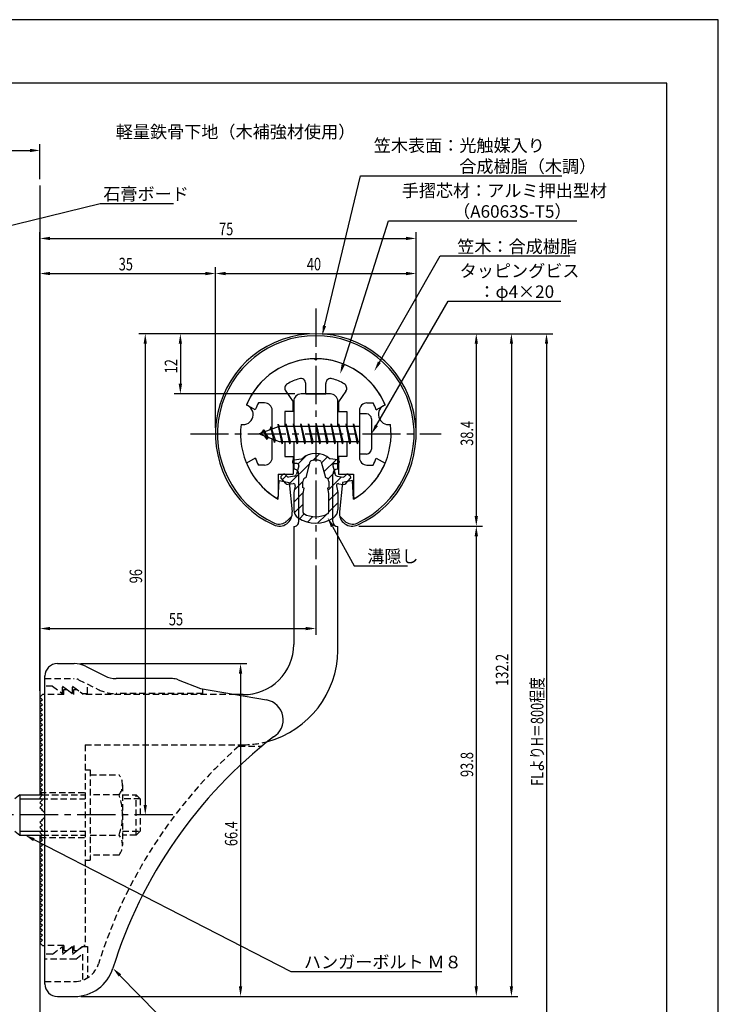
# Model space of a CAD drawing. Extents: x 0 to 210, y 0 to 297.
# Drawn here: x 71 to 210, y 101 to 297 of the extents above; entities that cross this region are included whole.
import ezdxf

# ---------------------------------------------------------------- set-up
doc = ezdxf.new("R2010")
doc.units = 0
doc.header["$LTSCALE"] = 0.4
for name, pattern in [('CENTER2', [28.575, 19.05, -3.175, 3.175, -3.175]), ('HIDDEN2', [4.7625, 3.175, -1.5875]), ('破線', [2.76, 1.04, -1.72])]:
    doc.linetypes.add(name, pattern=pattern)
doc.layers.get('0').update_dxf_attribs({"linetype": 'CONTINUOUS'})
doc.layers.get('DEFPOINTS').update_dxf_attribs({"linetype": 'CONTINUOUS'})
for name, color, linetype in [('BIS', 7, 'CONTINUOUS'), ('CENTER', 6, 'CENTER2'), ('COVER', 140, 'CONTINUOUS'), ('COVER_HIDDEN_', 140, 'HIDDEN2'), ('DIMS', 1, 'CONTINUOUS'), ('GENKYO', 3, 'CONTINUOUS'), ('HATCH', 9, 'CONTINUOUS'), ('HIDDEN', 9, 'HIDDEN2'), ('MIZOKAKUSHI', 3, 'CONTINUOUS'), ('MODEL', 7, 'CONTINUOUS'), ('SHINZAI', 7, 'CONTINUOUS'), ('TEXT', 7, 'CONTINUOUS'), ('TITLE', 7, 'CONTINUOUS'), ('ZYUSHI', 7, 'CONTINUOUS'), ('ZYUSHI2', 9, 'CONTINUOUS')]:
    doc.layers.add(name, color=color, linetype=linetype)
doc.styles.add('DIMS', font='romans.shx', dxfattribs={"width": 0.75, "bigfont": 'bigfont.shx'})
doc.styles.get("Standard").update_dxf_attribs({"font": 'romans.shx', "bigfont": 'bigfont.shx'})

# ---------------------------------------------------------------- blocks, each defined once
blk = doc.blocks.new('*U29')
at = {"layer": 'DIMS', "color": 7, "style": 'DIMS', "width": 0.75}
blk.add_text('40', height=2.5, dxfattribs=at).set_placement((127.96, 247))
blk = doc.blocks.new('*U31')
at = {"layer": 'DIMS', "color": 7, "style": 'DIMS', "width": 0.75}
blk.add_text('12', height=2.5, rotation=90, dxfattribs=at).set_placement((102.13, 226.45))
blk = doc.blocks.new('*U32')
at = {"layer": 'DIMS', "color": 7, "style": 'DIMS', "width": 0.75}
blk.add_text('96', height=2.5, rotation=90, dxfattribs=at).set_placement((95.13, 184.58))
blk = doc.blocks.new('*U33')
at = {"layer": 'DIMS', "color": 7, "style": 'DIMS', "width": 0.75}
blk.add_text('75', height=2.5, dxfattribs=at).set_placement((110.46, 254))
blk = doc.blocks.new('*U34')
at = {"layer": 'DIMS', "color": 7, "style": 'DIMS', "width": 0.75}
blk.add_text('35', height=2.5, dxfattribs=at).set_placement((90.46, 247))
blk = doc.blocks.new('*U35')
at = {"layer": 'DIMS', "color": 7, "style": 'DIMS', "width": 0.75}
blk.add_text('55', height=2.5, dxfattribs=at).set_placement((100.46, 176.19))
blk = doc.blocks.new('*U36')
at = {"layer": 'DIMS', "color": 7, "style": 'DIMS', "width": 0.75}
blk.add_text('66.4', height=2.5, rotation=90, dxfattribs=at).set_placement((114.13, 132.16))
blk = doc.blocks.new('*U37')
at = {"layer": 'DIMS', "color": 7, "style": 'DIMS', "width": 0.75}
blk.add_text('38.4', height=2.5, rotation=90, dxfattribs=at).set_placement((161.13, 212))
blk = doc.blocks.new('*U38')
at = {"layer": 'DIMS', "color": 7, "style": 'DIMS', "width": 0.75}
blk.add_text('93.8', height=2.5, rotation=90, dxfattribs=at).set_placement((161.13, 145.95))
blk = doc.blocks.new('*U39')
at = {"layer": 'DIMS', "color": 7, "style": 'DIMS', "width": 0.75}
blk.add_text('132.2', height=2.5, rotation=90, dxfattribs=at).set_placement((168.13, 164.12))
blk = doc.blocks.new('*U40')
at = {"layer": 'DIMS', "color": 7, "style": 'DIMS', "width": 0.75}
blk.add_text('FLよりH＝800程度', height=2.5, rotation=90, dxfattribs=at).set_placement((175.13, 144.16))

msp = doc.modelspace()

# ---------------------------------------------------------------- linework, layer by layer
at = {"layer": 'BIS'}
for p, q in [((138.45, 218.37), (138.45, 210.37)), ((139.85, 218.37), (138.45, 218.37)), ((122.27, 216.34), (122.16, 215.76)), ((123.05, 212.37), (122.27, 216.34)), ((122.27, 216.34), (123.14, 212.87)), ((122.3, 216.21), (122.44, 215.87)), ((123.8, 216.37), (123.71, 215.87)), ((124.55, 212.37), (123.8, 216.37)), ((123.8, 216.37), (124.64, 212.87)), ((123.8, 216.37), (123.99, 215.87)), ((125.3, 216.37), (125.21, 215.87)), ((126.05, 212.37), (125.3, 216.37)), ((125.3, 216.37), (125.49, 215.87)), ((125.3, 216.37), (126.14, 212.87)), ((126.8, 216.37), (126.71, 215.87)), ((127.55, 212.37), (126.8, 216.37)), ((126.8, 216.37), (126.99, 215.87)), ((126.8, 216.37), (127.64, 212.87)), ((128.3, 216.37), (128.21, 215.87)), ((128.3, 216.37), (128.49, 215.87)), ((128.3, 216.37), (129.14, 212.87)), ((129.05, 212.37), (128.3, 216.37)), ((129.8, 216.37), (129.71, 215.87)), ((130.55, 212.37), (129.8, 216.37)), ((129.8, 216.37), (129.99, 215.87)), ((129.8, 216.37), (130.64, 212.87)), ((131.3, 216.37), (131.21, 215.87)), ((132.05, 212.37), (131.3, 216.37)), ((131.3, 216.37), (131.49, 215.87)), ((131.3, 216.37), (132.14, 212.87)), ((132.8, 216.37), (132.71, 215.87)), ((133.55, 212.37), (132.8, 216.37)), ((132.8, 216.37), (132.99, 215.87)), ((132.8, 216.37), (133.64, 212.87)), ((134.3, 216.37), (134.21, 215.87)), ((135.05, 212.37), (134.3, 216.37)), ((134.3, 216.37), (134.49, 215.87)), ((134.3, 216.37), (135.14, 212.87)), ((135.8, 216.37), (135.71, 215.87)), ((135.8, 216.37), (136.64, 212.87)), ((136.55, 212.37), (135.8, 216.37)), ((135.8, 216.37), (135.99, 215.87)), ((137.3, 216.37), (137.21, 215.87)), ((138.05, 212.37), (137.3, 216.37)), ((137.3, 216.37), (137.49, 215.87)), ((137.3, 216.37), (138.14, 212.87)), ((140.85, 217.37), (140.85, 211.37)), ((122.45, 215.87), (118.45, 214.37)), ((118.45, 214.37), (122.45, 212.87)), ((119.3, 215.22), (118.88, 214.53)), ((119.3, 215.22), (119.65, 214.82)), ((120.05, 213.24), (119.3, 215.22)), ((119.3, 215.22), (120.19, 213.72)), ((120.8, 215.79), (120.62, 215.19)), ((121.55, 212.67), (120.8, 215.79)), ((120.8, 215.79), (121.04, 215.34)), ((120.8, 215.79), (121.65, 213.17)), ((138.45, 215.87), (122.45, 215.87)), ((120.05, 213.24), (119.58, 213.95)), ((120.19, 213.72), (120.05, 213.24)), ((121.27, 213.31), (121.55, 212.67)), ((121.65, 213.17), (121.55, 212.67)), ((122.45, 212.87), (138.45, 212.87)), ((122.86, 212.87), (123.05, 212.37)), ((123.14, 212.87), (123.05, 212.37)), ((124.36, 212.87), (124.55, 212.37)), ((124.64, 212.87), (124.55, 212.37)), ((125.86, 212.87), (126.05, 212.37)), ((126.14, 212.87), (126.05, 212.37)), ((127.36, 212.87), (127.55, 212.37)), ((127.64, 212.87), (127.55, 212.37)), ((128.86, 212.87), (129.05, 212.37)), ((129.14, 212.87), (129.05, 212.37)), ((130.36, 212.87), (130.55, 212.37)), ((130.64, 212.87), (130.55, 212.37)), ((131.86, 212.87), (132.05, 212.37)), ((132.14, 212.87), (132.05, 212.37)), ((133.36, 212.87), (133.55, 212.37)), ((133.64, 212.87), (133.55, 212.37)), ((134.86, 212.87), (135.05, 212.37)), ((135.14, 212.87), (135.05, 212.37)), ((136.36, 212.87), (136.55, 212.37)), ((136.64, 212.87), (136.55, 212.37)), ((137.86, 212.87), (138.05, 212.37)), ((138.14, 212.87), (138.05, 212.37)), ((139.85, 210.37), (138.45, 210.37)), ((70.75, 142.37), (69.75, 141.57)), ((70.75, 142.37), (75.25, 142.37)), ((70.75, 142.37), (70.75, 134.37)), ((70.75, 141.57), (75.05, 141.57)), ((69.75, 135.17), (70.75, 134.37)), ((70.75, 135.17), (75.05, 135.17)), ((70.75, 134.37), (75.25, 134.37))]:
    msp.add_line(p, q, dxfattribs=at)
for centre, start, end in [((139.85, 217.37), 0, 90), ((139.85, 211.37), 270, 0)]:
    msp.add_arc(centre, 1, start, end, dxfattribs=at)
at = {"layer": 'CENTER'}
for p, q in [((129.75, 239.37), (129.75, 189.37)), ((104.75, 214.37), (154.75, 214.37)), ((101.25, 138.37), (39.75, 138.37))]:
    msp.add_line(p, q, dxfattribs=at)
at = {"layer": 'COVER'}
for p, q in [((78.25, 168.57), (81.57, 168.57)), ((83.81, 168.04), (87.69, 166.1)), ((75.75, 104.62), (75.75, 166.12)), ((101.17, 165.57), (89.93, 165.57)), ((102.29, 165.36), (106.75, 163.57)), ((106.75, 163.57), (119.95, 161.31)), ((78.25, 102.17), (81.66, 102.17))]:
    msp.add_line(p, q, dxfattribs=at)
for centre, radius, start, end in [((78.25, 166.07), 2.5, 90, 180), ((81.57, 163.57), 5, 63.4349, 90), ((89.93, 170.57), 5, 243.4349, 270), ((101.17, 162.57), 3, 68.1986, 90), ((119.25, 157.37), 4, 300.6313, 80.0665), ((178.48, 80.11), 93.38, 127.7668, 162.7469), ((81.66, 110.17), 8, 270, 342.8202), ((78.25, 104.67), 2.5, 180, 270)]:
    msp.add_arc(centre, radius, start, end, dxfattribs=at)
at = {"layer": 'COVER_HIDDEN_'}
for p, q in [((75.75, 165.57), (81.57, 165.57)), ((82.46, 165.36), (86.35, 163.42)), ((77.25, 164.07), (75.75, 164.07)), ((77.25, 164.07), (79.25, 162.57)), ((79.25, 162.57), (79.25, 164.07)), ((79.25, 164.07), (81.25, 162.57)), ((81.25, 162.57), (81.25, 164.07)), ((81.25, 164.07), (83.25, 162.57)), ((84.25, 162.57), (84.25, 164.47)), ((107.25, 162.57), (107.25, 163.48)), ((83.25, 162.57), (84.25, 162.57)), ((107.25, 162.57), (89.93, 162.57)), ((114.42, 152.12), (119.03, 152.12)), ((77.25, 110.62), (79.25, 112.12)), ((79.25, 110.62), (81.25, 112.12)), ((79.25, 112.12), (79.25, 110.62)), ((81.25, 110.62), (83.25, 112.12)), ((81.25, 112.12), (81.25, 110.62)), ((83.25, 112.12), (84.25, 112.12)), ((84.25, 112.12), (84.25, 105.89)), ((77.25, 110.62), (75.75, 110.62)), ((81.92, 109.62), (83.25, 110.62)), ((83.25, 110.62), (83.25, 105.43)), ((81.92, 109.62), (75.75, 109.62)), ((75.75, 105.17), (81.66, 105.17))]:
    msp.add_line(p, q, dxfattribs=at)
at = {"layer": 'COVER_HIDDEN_', "linetype": '破線'}
msp.add_arc((81.57, 163.57), 2, 63.4349, 90, dxfattribs=at)
at = {"layer": 'COVER_HIDDEN_'}
for centre, radius, start, end in [((89.93, 170.57), 8, 243.4349, 270), ((178.48, 80.11), 96.38, 131.6565, 162.7469), ((81.66, 110.17), 5, 270, 342.8202)]:
    msp.add_arc(centre, radius, start, end, dxfattribs=at)
at = {"layer": 'DEFPOINTS'}
for p, q in [((210, 297), (0, 297)), ((210, 0), (210, 297))]:
    msp.add_line(p, q, dxfattribs=at)
at = {"layer": 'DIMS'}
for p, q in [((74.75, 265.17), (74.75, 272.17)), ((67.75, 270.92), (72.75, 270.92)), ((74.75, 163.12), (74.75, 254.62)), ((76.75, 253.37), (147.75, 253.37)), ((149.75, 215.62), (149.75, 254.62)), ((74.75, 163.12), (74.75, 247.62)), ((109.75, 215.62), (109.75, 247.62)), ((109.75, 215.62), (109.75, 247.62)), ((149.75, 215.62), (149.75, 247.62)), ((76.75, 246.37), (107.75, 246.37)), ((111.75, 246.37), (147.75, 246.37)), ((128.5, 234.37), (94.5, 234.37)), ((128.5, 234.37), (101.5, 234.37)), ((131, 234.37), (163, 234.37)), ((131, 234.37), (170, 234.37)), ((137.95, 234.37), (177, 234.37)), ((95.75, 232.37), (95.75, 140.37)), ((102.75, 232.37), (102.75, 224.37)), ((161.75, 232.37), (161.75, 197.98)), ((168.75, 232.37), (168.75, 104.17)), ((175.75, 232.37), (175.75, 77.5)), ((125.6, 222.37), (101.5, 222.37)), ((138.3, 195.98), (163, 195.98)), ((138.3, 195.98), (163, 195.98)), ((161.75, 193.98), (161.75, 104.17)), ((129.75, 188.12), (129.75, 174.31)), ((74.75, 163.12), (74.75, 176.81)), ((76.75, 175.56), (127.75, 175.56)), ((82.82, 168.57), (116, 168.57)), ((114.75, 166.57), (114.75, 104.17)), ((99.34, 138.37), (94.5, 138.37)), ((82.91, 102.17), (116, 102.17)), ((82.91, 102.17), (163, 102.17)), ((82.91, 102.17), (170, 102.17))]:
    msp.add_line(p, q, dxfattribs=at)
for points in [[(131.49, 235.96), (138.69, 265.87), (178.81, 265.87)], [(63.09, 254.53), (86.75, 260.37), (101.38, 260.37)], [(135.2, 228.2), (144.26, 256.87), (181.79, 256.87)], [(142.42, 228.67), (154.57, 249.87), (180.4, 249.87)], [(141.85, 216.1), (156.15, 240.87), (178.6, 240.87)], [(133.07, 195.93), (137.39, 188.09), (148.01, 188.09)], [(73.53, 133.46), (124.75, 107.17), (154.88, 107.17)], [(90.7, 106.38), (109.55, 87.17), (165.34, 87.17)]]:
    msp.add_lwpolyline(points, dxfattribs=at)
for points in [[(72.75, 271.25), (72.75, 270.58), (74.75, 270.92)], [(76.75, 253.7), (76.75, 253.04), (74.75, 253.37)], [(147.75, 253.7), (147.75, 253.04), (149.75, 253.37)], [(76.75, 246.7), (76.75, 246.04), (74.75, 246.37)], [(107.75, 246.7), (107.75, 246.04), (109.75, 246.37)], [(111.75, 246.7), (111.75, 246.04), (109.75, 246.37)], [(147.75, 246.7), (147.75, 246.04), (149.75, 246.37)], [(131.81, 235.88), (131.02, 234.02), (131.17, 236.04)], [(95.42, 232.37), (96.08, 232.37), (95.75, 234.37)], [(102.42, 232.37), (103.08, 232.37), (102.75, 234.37)], [(161.42, 232.37), (162.08, 232.37), (161.75, 234.37)], [(168.42, 232.37), (169.08, 232.37), (168.75, 234.37)], [(175.42, 232.37), (176.08, 232.37), (175.75, 234.37)], [(135.52, 228.1), (134.6, 226.29), (134.89, 228.3)], [(142.71, 228.5), (141.43, 226.93), (142.14, 228.83)], [(102.42, 224.37), (103.08, 224.37), (102.75, 222.37)], [(142.14, 215.94), (140.85, 214.37), (141.56, 216.27)], [(132.77, 195.76), (132.1, 197.68), (133.36, 196.09)], [(161.42, 197.98), (162.08, 197.98), (161.75, 195.98)], [(161.42, 193.98), (162.08, 193.98), (161.75, 195.98)], [(76.75, 175.89), (76.75, 175.23), (74.75, 175.56)], [(127.75, 175.89), (127.75, 175.23), (129.75, 175.56)], [(114.42, 166.57), (115.08, 166.57), (114.75, 168.57)], [(95.42, 140.37), (96.08, 140.37), (95.75, 138.37)], [(73.38, 133.16), (71.75, 134.37), (73.68, 133.75)], [(90.46, 106.14), (89.3, 107.8), (90.94, 106.61)], [(114.42, 104.17), (115.08, 104.17), (114.75, 102.17)], [(161.42, 104.17), (162.08, 104.17), (161.75, 102.17)], [(168.42, 104.17), (169.08, 104.17), (168.75, 102.17)]]:
    msp.add_solid(points, dxfattribs=at)
at = {"layer": 'GENKYO'}
for p, q in [((74.75, 263.92), (74.75, 142.37)), ((74.75, 134.37), (74.75, 77.5))]:
    msp.add_line(p, q, dxfattribs=at)
at = {"layer": 'HATCH', "linetype": 'CONTINUOUS'}
for p, q in [((129.17, 209.1), (130.46, 210.4)), ((124.4, 204.33), (128.57, 208.5)), ((126.23, 208.4), (127.84, 210.02)), ((130.91, 208.59), (132.09, 209.78)), ((131.38, 206.82), (133.78, 209.22)), ((132.17, 205.37), (133.48, 206.68)), ((123.09, 205.27), (123.87, 206.05)), ((125.44, 203.13), (127.17, 204.86)), ((132.17, 203.12), (134.87, 205.83)), ((125.35, 200.79), (127.23, 202.68)), ((132.3, 201.01), (134.13, 202.83)), ((125.45, 198.65), (127.2, 200.4)), ((132.3, 198.76), (134.15, 200.61)), ((126.5, 197.46), (127.46, 198.41)), ((128.07, 196.78), (129.18, 197.88)), ((130.1, 196.57), (131.86, 198.32))]:
    msp.add_line(p, q, dxfattribs=at)
at = {"layer": 'HIDDEN'}
for p, q in [((79.5, 162.37), (79.5, 163.37)), ((79.5, 163.37), (80.17, 163.37)), ((80.17, 163.37), (81.5, 162.37)), ((81.5, 162.37), (81.5, 163.37)), ((81.5, 163.37), (82.17, 163.37)), ((79.5, 162.37), (75.75, 162.37)), ((113.75, 162.37), (83.5, 162.37)), ((83.75, 152.37), (115.25, 152.37)), ((83.75, 152.37), (83.75, 112.37)), ((83.75, 147.37), (84.75, 147.37)), ((84.75, 147.37), (84.75, 129.37)), ((84.75, 146.37), (90.53, 146.37)), ((91.22, 144.37), (91.22, 132.37)), ((74.75, 142.87), (83.75, 142.87)), ((75.05, 141.57), (83.75, 141.57)), ((75.25, 142.37), (83.75, 142.37)), ((90.53, 142.37), (84.75, 142.37)), ((91.22, 142.37), (93.95, 142.37)), ((94.75, 141.57), (91.22, 141.57)), ((93.95, 134.37), (93.95, 142.37)), ((93.95, 142.37), (94.75, 141.57)), ((94.75, 141.57), (94.75, 135.17)), ((74.75, 133.87), (83.75, 133.87)), ((75.05, 135.17), (83.75, 135.17)), ((75.25, 134.37), (83.75, 134.37)), ((84.75, 134.37), (90.53, 134.37)), ((91.22, 135.17), (94.75, 135.17)), ((93.95, 134.37), (91.22, 134.37)), ((94.75, 135.17), (93.95, 134.37)), ((90.53, 130.37), (84.75, 130.37)), ((83.75, 129.37), (84.75, 129.37)), ((79.5, 112.37), (75.75, 112.37)), ((79.5, 112.37), (79.5, 111.37)), ((80.17, 111.37), (81.5, 112.37)), ((81.5, 112.37), (81.5, 111.37)), ((82.17, 111.37), (83.5, 112.37)), ((83.75, 112.37), (83.5, 112.37)), ((79.5, 111.37), (80.17, 111.37)), ((81.5, 111.37), (82.17, 111.37))]:
    msp.add_line(p, q, dxfattribs=at)
at = {"layer": 'HIDDEN', "linetype": '破線'}
msp.add_line((82.17, 163.37), (83.5, 162.37), dxfattribs=at)
at = {"layer": 'HIDDEN'}
for centre, radius, start, end in [((115.15, 171.37), 19, 270.2984, 285.2926), ((87.96, 144.37), 3.26, 322.1211, 37.8789), ((79.22, 138.37), 12, 340.5288, 19.4712), ((87.96, 132.37), 3.26, 322.1211, 37.8789)]:
    msp.add_arc(centre, radius, start, end, dxfattribs=at)
at = {"layer": 'MIZOKAKUSHI'}
for p, q in [((125.1, 208.88), (125.1, 208.76)), ((125.36, 209.18), (126.87, 209.38)), ((126.03, 208.46), (125.4, 208.46)), ((127.82, 205.68), (128.65, 208.81)), ((130.85, 208.81), (131.68, 205.68)), ((134.14, 209.18), (132.63, 209.38)), ((133.47, 208.46), (134.1, 208.46)), ((134.4, 208.88), (134.4, 208.76)), ((123.2, 206.29), (122.89, 206.02)), ((124.01, 205.88), (123.69, 206.25)), ((126.37, 208.02), (125.92, 206.32)), ((133.13, 208.02), (133.58, 206.32)), ((135.49, 205.88), (135.81, 206.25)), ((136.3, 206.29), (136.61, 206.02)), ((123.77, 204.47), (122.86, 205.53)), ((125.24, 204.45), (124.22, 204.3)), ((125.51, 205.96), (124.28, 205.78)), ((127.17, 203.64), (127.17, 204.89)), ((132.33, 204.89), (132.33, 203.64)), ((133.99, 205.96), (135.22, 205.78)), ((134.26, 204.45), (135.28, 204.3)), ((135.73, 204.47), (136.64, 205.53)), ((125.63, 204.03), (125.35, 202.72)), ((125.35, 202.72), (125.35, 199.29)), ((127.42, 203.54), (127.17, 203.64)), ((127.2, 202.52), (127.42, 203.54)), ((127.2, 198.73), (127.2, 202.52)), ((132.33, 203.64), (132.08, 203.54)), ((132.08, 203.54), (132.3, 202.52)), ((132.3, 202.52), (132.3, 198.73)), ((133.87, 204.03), (134.15, 202.72)), ((134.15, 202.72), (134.15, 199.29))]:
    msp.add_line(p, q, dxfattribs=at)
for centre, radius, start, end in [((129.75, 206.07), 4.38, 48.9196, 131.0804), ((125.4, 208.88), 0.3, 97.6104, 180), ((125.4, 208.76), 0.3, 180, 270), ((126.03, 208.11), 0.35, 345.1164, 90), ((128.94, 208.74), 0.3, 106.8587, 165.1164), ((129.75, 206.07), 3.08, 73.1413, 106.8587), ((130.56, 208.74), 0.3, 14.8836, 73.1413), ((133.47, 208.11), 0.35, 90, 194.8836), ((134.1, 208.76), 0.3, 270, 360), ((134.1, 208.88), 0.3, 0, 82.3896), ((123.43, 206.02), 0.35, 40.83, 130.83), ((125.44, 206.45), 0.5, 278.2132, 345.1164), ((134.06, 206.45), 0.5, 194.8836, 261.7868), ((136.07, 206.02), 0.35, 49.17, 139.17), ((123.12, 205.76), 0.35, 130.83, 220.83), ((124.15, 204.8), 0.5, 220.83, 278.2132), ((124.24, 206.07), 0.3, 220.83, 278.2132), ((125.29, 204.11), 0.35, 347.8176, 98.2132), ((127.97, 204.89), 0.798, 101.1461, 180), ((131.53, 204.89), 0.798, 0, 78.8539), ((134.21, 204.11), 0.35, 81.7868, 192.1824), ((135.26, 206.07), 0.3, 261.7868, 319.17), ((135.35, 204.8), 0.5, 261.7868, 319.17), ((136.38, 205.76), 0.35, 319.17, 49.17), ((127.35, 199.29), 2, 180, 236.2036), ((127.5, 198.73), 0.3, 180, 241.161), ((129.75, 202.82), 4.96, 241.161, 298.839), ((132, 198.73), 0.3, 298.839, 360), ((132.15, 199.29), 2, 303.7964, 0), ((129.75, 202.87), 6.31, 236.2036, 303.7964)]:
    msp.add_arc(centre, radius, start, end, dxfattribs=at)
at = {"layer": 'MODEL'}
for p, q in [((132.65, 222.37), (126.85, 222.37)), ((125.35, 220.87), (125.35, 215.87)), ((134.15, 215.87), (134.15, 220.87)), ((125.35, 212.87), (125.35, 207.37)), ((134.15, 207.37), (134.15, 212.87)), ((126.35, 196.88), (126.35, 206.37)), ((133.15, 196.88), (133.15, 206.37)), ((125.35, 195.88), (125.35, 172.37)), ((134.15, 171.17), (134.15, 195.88)), ((75.25, 162.37), (74.75, 161.87)), ((74.75, 161.87), (75.25, 161.37)), ((75.25, 161.37), (74.75, 160.87)), ((75.75, 162.37), (75.25, 162.37)), ((115.25, 162.37), (113.75, 162.37)), ((74.75, 160.87), (75.25, 160.37)), ((75.25, 160.37), (74.75, 159.87)), ((74.75, 159.87), (75.25, 159.37)), ((75.25, 159.37), (74.75, 158.87)), ((74.75, 158.87), (75.25, 158.37)), ((75.25, 158.37), (74.75, 157.87)), ((74.75, 157.87), (75.25, 157.37)), ((75.25, 157.37), (74.75, 156.87)), ((74.75, 156.87), (75.25, 156.37)), ((75.25, 156.37), (74.75, 155.87)), ((74.75, 155.87), (75.25, 155.37)), ((75.25, 155.37), (74.75, 154.87)), ((74.75, 154.87), (75.25, 154.37)), ((75.25, 154.37), (74.75, 153.87)), ((74.75, 153.87), (75.25, 153.37)), ((75.25, 153.37), (74.75, 152.87)), ((74.75, 152.87), (75.25, 152.37)), ((75.25, 152.37), (74.75, 151.87)), ((74.75, 151.87), (75.25, 151.37)), ((75.25, 151.37), (74.75, 150.87)), ((74.75, 150.87), (75.25, 150.37)), ((75.25, 150.37), (74.75, 149.87)), ((74.75, 149.87), (75.25, 149.37)), ((75.25, 149.37), (74.75, 148.87)), ((74.75, 148.87), (75.25, 148.37)), ((75.25, 148.37), (74.75, 147.87)), ((74.75, 147.87), (75.25, 147.37)), ((75.25, 147.37), (74.75, 146.87)), ((74.75, 146.87), (75.25, 146.37)), ((75.25, 146.37), (74.75, 145.87)), ((74.75, 145.87), (75.25, 145.37)), ((75.25, 145.37), (74.75, 144.87)), ((74.75, 144.87), (75.25, 144.37)), ((75.25, 144.37), (74.75, 143.87)), ((74.75, 143.87), (75.25, 143.37)), ((75.25, 143.37), (74.75, 142.87)), ((74.75, 142.87), (75.25, 142.37)), ((75.25, 142.37), (74.75, 141.87)), ((74.75, 141.87), (75.25, 141.37)), ((75.25, 141.37), (74.75, 140.87)), ((74.75, 140.87), (75.25, 140.37)), ((75.25, 140.37), (74.75, 139.87)), ((74.75, 139.87), (75.25, 139.37)), ((75.25, 139.37), (75.16, 139.28)), ((75.25, 137.37), (74.75, 136.87)), ((74.75, 136.87), (75.25, 136.37)), ((75.25, 136.37), (74.75, 135.87)), ((74.75, 135.87), (75.25, 135.37)), ((75.16, 137.46), (75.25, 137.37)), ((75.25, 135.37), (74.75, 134.87)), ((74.75, 134.87), (75.25, 134.37)), ((75.25, 134.37), (74.75, 133.87)), ((74.75, 133.87), (75.25, 133.37)), ((75.25, 133.37), (74.75, 132.87)), ((74.75, 132.87), (75.25, 132.37)), ((75.25, 132.37), (74.75, 131.87)), ((74.75, 131.87), (75.25, 131.37)), ((75.25, 131.37), (74.75, 130.87)), ((74.75, 130.87), (75.25, 130.37)), ((75.25, 130.37), (74.75, 129.87)), ((74.75, 129.87), (75.25, 129.37)), ((75.25, 129.37), (74.75, 128.87)), ((74.75, 128.87), (75.25, 128.37)), ((75.25, 128.37), (74.75, 127.87)), ((74.75, 127.87), (75.25, 127.37)), ((75.25, 127.37), (74.75, 126.87)), ((74.75, 126.87), (75.25, 126.37)), ((75.25, 126.37), (74.75, 125.87)), ((74.75, 125.87), (75.25, 125.37)), ((75.25, 125.37), (74.75, 124.87)), ((74.75, 124.87), (75.25, 124.37)), ((75.25, 124.37), (74.75, 123.87)), ((74.75, 123.87), (75.25, 123.37)), ((75.25, 123.37), (74.75, 122.87)), ((74.75, 122.87), (75.25, 122.37)), ((75.25, 122.37), (74.75, 121.87)), ((74.75, 121.87), (75.25, 121.37)), ((75.25, 121.37), (74.75, 120.87)), ((74.75, 120.87), (75.25, 120.37)), ((75.25, 120.37), (74.75, 119.87)), ((74.75, 119.87), (75.25, 119.37)), ((75.25, 119.37), (74.75, 118.87)), ((74.75, 118.87), (75.25, 118.37)), ((75.25, 118.37), (74.75, 117.87)), ((74.75, 117.87), (75.25, 117.37)), ((75.25, 117.37), (74.75, 116.87)), ((74.75, 116.87), (75.25, 116.37)), ((75.25, 116.37), (74.75, 115.87)), ((74.75, 115.87), (75.25, 115.37)), ((75.25, 115.37), (74.75, 114.87)), ((74.75, 114.87), (75.25, 114.37)), ((75.25, 114.37), (74.75, 113.87)), ((74.75, 113.87), (75.25, 113.37)), ((75.25, 113.37), (74.75, 112.87)), ((74.75, 112.87), (75.25, 112.37)), ((75.25, 112.37), (75.75, 112.37))]:
    msp.add_line(p, q, dxfattribs=at)
for centre, radius, start, end in [((126.85, 220.87), 1.5, 90, 180), ((132.65, 220.87), 1.5, 0, 90), ((125.35, 206.37), 1, 0, 90.007), ((134.15, 206.37), 1, 90, 180), ((125.35, 196.88), 1, 269.993, 0), ((134.15, 196.88), 1, 180, 270), ((115.35, 172.37), 10, 269.427, 0.0029), ((115.15, 171.37), 19, 285.2926, 359.3977), ((74.75, 138.37), 1, 294.2952, 65.7048)]:
    msp.add_arc(centre, radius, start, end, dxfattribs=at)
at = {"layer": 'SHINZAI'}
for p, q in [((129.75, 229.07), (129.45, 229.37)), ((129.75, 229.07), (130.05, 229.37)), ((127.75, 222.37), (127.75, 224.43)), ((131.75, 222.37), (131.75, 224.43)), ((123.75, 222.93), (125.25, 220.8)), ((127.75, 222.37), (131.75, 222.37)), ((135.75, 222.93), (134.25, 220.8)), ((117.68, 219.21), (115.92, 220.17)), ((119.55, 220.57), (118.32, 220.57)), ((125.25, 218.87), (125.25, 220.8)), ((134.25, 220.8), (134.25, 218.87)), ((139.95, 220.57), (141.18, 220.57)), ((141.82, 219.21), (143.58, 220.17)), ((121.05, 215.35), (121.05, 219.07)), ((123.55, 218.87), (123.55, 215.87)), ((125.25, 218.87), (123.55, 218.87)), ((134.25, 218.87), (135.95, 218.87)), ((135.95, 218.87), (135.95, 215.87)), ((138.45, 219.07), (138.45, 214.67)), ((138.45, 214.07), (138.45, 209.67)), ((121.05, 209.67), (121.05, 213.4)), ((123.55, 212.87), (123.55, 209.87)), ((135.95, 212.87), (135.95, 209.87)), ((117.68, 209.53), (115.92, 208.57)), ((123.55, 209.87), (125.25, 209.87)), ((125.25, 209.87), (125.25, 206.37)), ((135.95, 209.87), (134.25, 209.87)), ((134.25, 209.87), (134.25, 206.37)), ((141.82, 209.53), (143.58, 208.57)), ((119.55, 208.17), (118.32, 208.17)), ((122.25, 206.37), (125.25, 206.37)), ((122.25, 206.37), (122.25, 201.91)), ((134.25, 206.37), (137.25, 206.37)), ((137.25, 206.37), (137.25, 201.91)), ((139.95, 208.17), (141.18, 208.17))]:
    msp.add_line(p, q, dxfattribs=at)
for centre, radius, start, end in [((129.75, 214.37), 15, 91.1348, 157.2545), ((129.75, 214.37), 15, 22.7455, 88.8652), ((124.57, 223.51), 1, 119.535, 215), ((129.75, 214.37), 11.5, 106.6015, 119.535), ((126.75, 224.43), 1, 0, 106.6015), ((132.75, 224.43), 1, 73.3985, 180), ((129.75, 214.37), 11.5, 60.465, 73.3985), ((134.93, 223.51), 1, 325, 60.465), ((129.75, 214.37), 13, 151.5154, 158.1412), ((119.55, 219.07), 1.5, 0, 90), ((139.95, 219.07), 1.5, 90, 180), ((129.75, 214.37), 13, 21.8588, 28.4846), ((129.75, 214.37), 15, 202.6786, 237.9532), ((129.75, 214.37), 13, 201.8588, 208.4846), ((119.55, 209.67), 1.5, 270, 0), ((129.75, 214.37), 15, 302.0468, 337.2545), ((139.95, 209.67), 1.5, 180, 270), ((129.75, 214.37), 13, 331.5154, 338.1412), ((121.95, 201.91), 0.3, 237.9532, 0), ((137.55, 201.91), 0.3, 180, 302.0468)]:
    msp.add_arc(centre, radius, start, end, dxfattribs=at)
at = {"layer": 'TITLE'}
for p, q in [((199.75, 284.37), (20, 284.37)), ((199.75, 12.62), (199.75, 284.37))]:
    msp.add_line(p, q, dxfattribs=at)
at = {"layer": 'ZYUSHI'}
for p, q in [((122.25, 201.38), (122.45, 205.08)), ((122.45, 205.08), (124.45, 204.68)), ((124.45, 204.68), (125.04, 198.84)), ((135.05, 204.68), (134.46, 198.84)), ((137.05, 205.08), (135.05, 204.68)), ((137.25, 201.38), (137.05, 205.08))]:
    msp.add_line(p, q, dxfattribs=at)
for centre, radius, start, end in [((129.75, 214.37), 20, 294.8056, 245.1944), ((129.75, 214.37), 15, 22.6451, 157.3549), ((115.26, 218.25), 2, 258.8226, 71.1774), ((144.24, 218.25), 2, 108.8226, 281.1774), ((129.75, 214.37), 15, 172.6451, 240), ((129.75, 214.37), 15, 300, 7.3549), ((122.45, 198.58), 2.6, 245.1944, 5.7353), ((137.05, 198.58), 2.6, 174.2647, 294.8056)]:
    msp.add_arc(centre, radius, start, end, dxfattribs=at)
at = {"layer": 'ZYUSHI2'}
for p, q in [((124.01, 197.02), (124.99, 198)), ((135.49, 197.02), (134.51, 198))]:
    msp.add_line(p, q, dxfattribs=at)
for centre, radius, start, end in [((129.75, 214.37), 19.6, 294.8056, 245.1944), ((122.45, 198.58), 2.2, 245.1944, 315), ((137.05, 198.58), 2.2, 225, 294.8056)]:
    msp.add_arc(centre, radius, start, end, dxfattribs=at)

# ---------------------------------------------------------------- block references
for name in ['*U33', '*U34', '*U29', '*U31', '*U37', '*U32', '*U35', '*U39', '*U40', '*U38', '*U36']:
    msp.add_blockref(name, (0, 0))

# ---------------------------------------------------------------- texts
at = {"layer": 'DIMS', "color": 7}
for s, p in [('笠木表面：光触媒入り', (141.31, 270.66)), ('\u3000\u3000\u3000\u3000\u3000合成樹脂（木調）', (141.31, 266.5)), ('石膏ボード', (87.38, 261)), ('手摺芯材：アルミ押出型材', (146.89, 261.66)), ('\u3000\u3000\u3000（A6063S-T5）', (146.89, 257.5)), (' 笠木：合成樹脂', (157.2, 250.5)), ('タッピングビス', (158.44, 245.66)), ('\u3000：φ4×20', (158.77, 241.5)), ('溝隠し', (140.01, 188.71)), ('ハンガーボルト Ｍ８', (127.38, 107.79))]:
    msp.add_text(s, height=2.5, dxfattribs=at).set_placement(p)
at = {"layer": 'TEXT'}
msp.add_text('%%U軽量鉄骨下地（木補強材使用）', height=2.5, dxfattribs=at).set_placement((89.88, 273.38))

doc.saveas('drawing.dxf')
